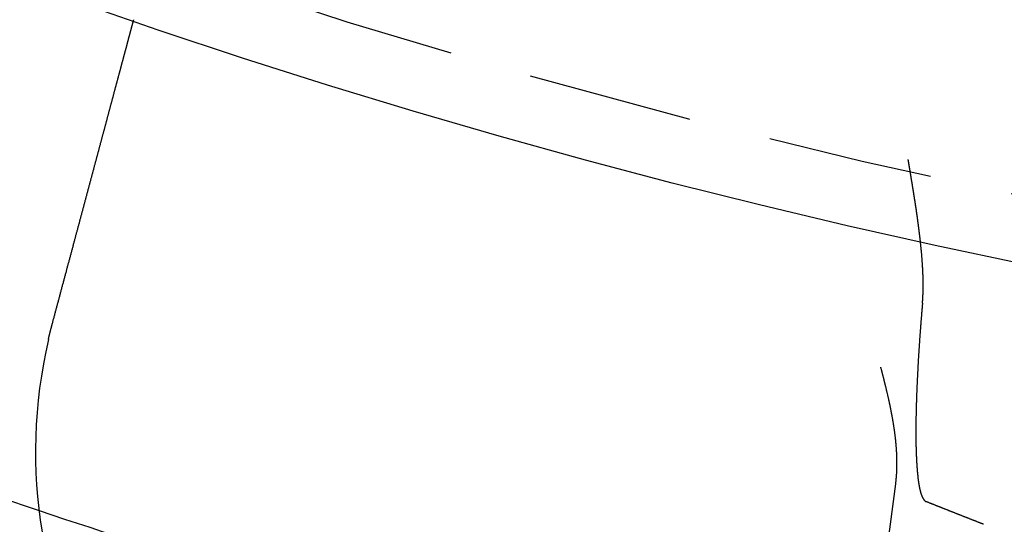
# Model space of a CAD drawing. Extents: x 1238 to 2014, y -298 to 282.
# Drawn here: x 1331 to 1346, y -279 to -272 of the extents above; entities that cross this region are included whole.
import ezdxf

# ---------------------------------------------------------------- set-up
doc = ezdxf.new("R2010")
doc.units = 0
doc.header["$LTSCALE"] = 10
doc.linetypes.add('VERDECKT', pattern=[0.375, 0.25, -0.125])
doc.layers.get('0').update_dxf_attribs({"linetype": 'CONTINUOUS'})
doc.layers.add('STEMPEL', color=3, linetype='CONTINUOUS')

# ---------------------------------------------------------------- blocks, each defined once
blk = doc.blocks.new('A$CFB079870')
blk.add_line((781.0215, 26.0314), (781.4569, 29.339))
for points in [[(768.684, 31.7712, 0), (768.687, 31.7837, 0), (768.691, 31.7963, 0), (768.694, 31.8089, 0), (768.697, 31.8215, 0), (768.701, 31.8341, 0), (768.704, 31.8467, 0), (768.708, 31.8594, 0), (768.711, 31.872, 0), (768.714, 31.8847, 0), (768.718, 31.8974, 0), (768.721, 31.9101, 0), (768.725, 31.9228, 0), (768.728, 31.9356, 0), (768.731, 31.9483, 0), (768.735, 31.9611, 0), (768.738, 31.9739, 0), (768.742, 31.9867, 0), (768.745, 31.9995, 0), (768.749, 32.0123, 0), (768.752, 32.0251, 0), (768.755, 32.0379, 0), (768.759, 32.0508, 0), (768.762, 32.0636, 0), (768.766, 32.0765, 0), (768.769, 32.0893, 0), (768.773, 32.1022, 0), (768.776, 32.1151, 0), (768.78, 32.128, 0), (768.783, 32.1409, 0), (768.787, 32.1538, 0), (768.79, 32.1667, 0), (768.793, 32.1796, 0), (768.797, 32.1925, 0), (768.8, 32.2054, 0), (768.804, 32.2183, 0), (768.807, 32.2312, 0), (768.811, 32.2442, 0), (768.814, 32.2571, 0), (768.818, 32.27, 0), (768.821, 32.2829, 0), (768.825, 32.2958, 0), (768.828, 32.3088, 0), (768.832, 32.3217, 0), (768.835, 32.3346, 0), (768.838, 32.3475, 0), (768.842, 32.3604, 0), (768.845, 32.3734, 0), (768.849, 32.3863, 0), (768.852, 32.3992, 0), (768.856, 32.4121, 0), (768.859, 32.425, 0), (768.863, 32.4378, 0), (768.866, 32.4507, 0), (768.87, 32.4636, 0), (768.873, 32.4765, 0), (768.876, 32.4893, 0), (768.88, 32.5022, 0), (768.883, 32.515, 0), (768.887, 32.5279, 0), (768.89, 32.5407, 0), (768.894, 32.5535, 0), (768.897, 32.5663, 0), (768.9, 32.5791, 0), (768.904, 32.5919, 0), (768.907, 32.6047, 0), (768.911, 32.6175, 0), (768.914, 32.6302, 0), (768.918, 32.6429, 0), (768.921, 32.6557, 0), (768.924, 32.6684, 0), (768.928, 32.6811, 0), (768.931, 32.6938, 0), (768.935, 32.7064, 0), (768.938, 32.7191, 0), (768.941, 32.7317, 0), (768.945, 32.7443, 0), (768.948, 32.7569, 0), (768.952, 32.7695, 0), (768.955, 32.7821, 0), (768.958, 32.7946, 0), (768.962, 32.8072, 0), (768.965, 32.8197, 0), (768.968, 32.8322, 0), (768.972, 32.8447, 0), (768.975, 32.8571, 0), (768.978, 32.8695, 0), (768.982, 32.882, 0), (768.985, 32.8944, 0), (768.988, 32.9067, 0), (768.992, 32.9191, 0), (768.995, 32.9314, 0), (768.998, 32.9437, 0), (769.001, 32.956, 0), (769.005, 32.9682, 0), (769.008, 32.9805, 0), (769.011, 32.9927, 0), (769.015, 33.0048, 0), (769.018, 33.017, 0), (769.021, 33.0291, 0), (769.024, 33.0412, 0), (769.028, 33.0533, 0), (769.031, 33.0653, 0), (769.034, 33.0774, 0), (769.037, 33.0893, 0), (769.04, 33.1013, 0), (769.044, 33.1132, 0), (769.047, 33.1251, 0), (769.05, 33.137, 0), (769.053, 33.1489, 0), (769.056, 33.1607, 0), (769.059, 33.1724, 0), (769.063, 33.1842, 0), (769.066, 33.1959, 0), (769.069, 33.2076, 0), (769.072, 33.2192, 0), (769.075, 33.2309, 0), (769.078, 33.2424, 0), (769.081, 33.254, 0), (769.084, 33.2655, 0), (769.087, 33.277, 0), (769.091, 33.2884, 0), (769.094, 33.2998, 0), (769.097, 33.3112, 0), (769.1, 33.3225, 0), (769.103, 33.3338, 0), (769.106, 33.3451, 0), (769.109, 33.3563, 0), (769.112, 33.3675, 0), (769.115, 33.3786, 0), (769.118, 33.3897, 0), (769.121, 33.4009, 0), (769.124, 33.412, 0), (769.127, 33.4232, 0), (769.13, 33.4344, 0), (769.133, 33.4456, 0), (769.136, 33.4568, 0), (769.139, 33.468, 0), (769.142, 33.4792, 0), (769.145, 33.4905, 0), (769.148, 33.5017, 0), (769.151, 33.513, 0), (769.154, 33.5243, 0), (769.157, 33.5356, 0), (769.16, 33.5468, 0), (769.163, 33.5581, 0), (769.166, 33.5694, 0), (769.169, 33.5808, 0), (769.172, 33.5921, 0), (769.175, 33.6034, 0), (769.178, 33.6147, 0), (769.181, 33.6261, 0), (769.184, 33.6374, 0), (769.187, 33.6488, 0), (769.19, 33.6601, 0), (769.193, 33.6715, 0), (769.196, 33.6828, 0), (769.199, 33.6942, 0), (769.202, 33.7055, 0), (769.205, 33.7169, 0), (769.208, 33.7283, 0), (769.211, 33.7396, 0), (769.214, 33.751, 0), (769.218, 33.7624, 0), (769.221, 33.7737, 0), (769.224, 33.7851, 0), (769.227, 33.7964, 0), (769.23, 33.8078, 0), (769.233, 33.8191, 0), (769.236, 33.8305, 0), (769.239, 33.8418, 0), (769.242, 33.8532, 0), (769.245, 33.8645, 0), (769.248, 33.8758, 0), (769.251, 33.8871, 0), (769.254, 33.8985, 0), (769.257, 33.9098, 0), (769.26, 33.9211, 0), (769.263, 33.9324, 0), (769.266, 33.9436, 0), (769.269, 33.9549, 0), (769.272, 33.9662, 0), (769.275, 33.9774, 0), (769.278, 33.9887, 0), (769.281, 33.9999, 0), (769.284, 34.0111, 0), (769.287, 34.0223, 0), (769.29, 34.0335, 0), (769.293, 34.0447, 0), (769.296, 34.0559, 0), (769.299, 34.0671, 0), (769.302, 34.0782, 0), (769.305, 34.0893, 0), (769.308, 34.1004, 0), (769.311, 34.1115, 0), (769.314, 34.1226, 0), (769.317, 34.1337, 0), (769.32, 34.1447, 0), (769.323, 34.1558, 0), (769.326, 34.1668, 0), (769.329, 34.1778, 0), (769.332, 34.1887, 0), (769.335, 34.1997, 0), (769.338, 34.2106, 0), (769.341, 34.2215, 0), (769.344, 34.2324, 0), (769.346, 34.2433, 0), (769.349, 34.2542, 0), (769.352, 34.265, 0), (769.355, 34.2758, 0), (769.358, 34.2866, 0), (769.361, 34.2973, 0), (769.364, 34.3081, 0), (769.367, 34.3188, 0), (769.37, 34.3295, 0), (769.372, 34.3401, 0), (769.375, 34.3508, 0), (769.378, 34.3614, 0), (769.381, 34.372, 0), (769.384, 34.3826, 0), (769.387, 34.3931, 0), (769.389, 34.4036, 0), (769.392, 34.4141, 0), (769.395, 34.4246, 0), (769.398, 34.435, 0), (769.401, 34.4454, 0), (769.403, 34.4558, 0), (769.406, 34.4661, 0), (769.409, 34.4765, 0), (769.412, 34.4867, 0), (769.414, 34.497, 0), (769.417, 34.5073, 0), (769.42, 34.5175, 0), (769.423, 34.5276, 0), (769.425, 34.5378, 0), (769.428, 34.5479, 0), (769.431, 34.558, 0), (769.433, 34.5681, 0), (769.436, 34.5781, 0), (769.439, 34.5881, 0), (769.441, 34.598, 0), (769.444, 34.608, 0), (769.447, 34.6179, 0), (769.449, 34.6277, 0), (769.452, 34.6376, 0), (769.455, 34.6474, 0), (769.457, 34.6571, 0), (769.46, 34.6669, 0), (769.463, 34.6766, 0), (769.465, 34.6862, 0), (769.468, 34.6959, 0), (769.47, 34.7054, 0), (769.473, 34.715, 0), (769.475, 34.7245, 0), (769.478, 34.734, 0), (769.48, 34.7435, 0), (769.483, 34.7529, 0), (769.485, 34.7623, 0), (769.488, 34.7716, 0), (769.49, 34.7809, 0), (769.493, 34.7902, 0), (769.495, 34.7994, 0), (769.498, 34.8086, 0), (769.5, 34.8177, 0), (769.503, 34.8268, 0), (769.505, 34.8359, 0), (769.508, 34.8449, 0), (769.51, 34.8539, 0), (769.512, 34.8629, 0), (769.515, 34.8718, 0), (769.517, 34.8807, 0), (769.52, 34.8895, 0), (769.522, 34.8983, 0), (769.524, 34.907, 0), (769.527, 34.9157, 0), (769.529, 34.9244, 0), (769.531, 34.933, 0), (769.534, 34.9416, 0), (769.536, 34.9501, 0), (769.538, 34.9586, 0), (769.54, 34.9671, 0), (769.543, 34.9756, 0), (769.545, 34.9841, 0), (769.547, 34.9926, 0), (769.549, 35.0011, 0), (769.552, 35.0096, 0), (769.554, 35.0181, 0), (769.556, 35.0266, 0), (769.559, 35.0351, 0), (769.561, 35.0436, 0), (769.563, 35.052, 0), (769.565, 35.0605, 0), (769.568, 35.069, 0), (769.57, 35.0774, 0), (769.572, 35.0859, 0), (769.574, 35.0943, 0), (769.577, 35.1027, 0), (769.579, 35.1111, 0), (769.581, 35.1195, 0), (769.583, 35.1279, 0), (769.586, 35.1363, 0), (769.588, 35.1447, 0), (769.59, 35.1531, 0), (769.592, 35.1614, 0), (769.595, 35.1698, 0), (769.597, 35.1781, 0), (769.599, 35.1864, 0), (769.601, 35.1947, 0), (769.604, 35.203, 0), (769.606, 35.2113, 0), (769.608, 35.2196, 0), (769.61, 35.2278, 0), (769.612, 35.2361, 0), (769.615, 35.2443, 0), (769.617, 35.2525, 0), (769.619, 35.2607, 0), (769.621, 35.2689, 0), (769.623, 35.277, 0), (769.626, 35.2852, 0), (769.628, 35.2933, 0), (769.63, 35.3014, 0), (769.632, 35.3095, 0), (769.634, 35.3176, 0), (769.636, 35.3256, 0), (769.639, 35.3337, 0), (769.641, 35.3417, 0), (769.643, 35.3497, 0), (769.645, 35.3576, 0), (769.647, 35.3656, 0), (769.649, 35.3735, 0), (769.651, 35.3814, 0), (769.653, 35.3893, 0), (769.656, 35.3971, 0), (769.658, 35.405, 0), (769.66, 35.4128, 0), (769.662, 35.4206, 0), (769.664, 35.4283, 0), (769.666, 35.4361, 0), (769.668, 35.4438, 0), (769.67, 35.4515, 0), (769.672, 35.4591, 0), (769.674, 35.4668, 0), (769.676, 35.4744, 0), (769.678, 35.482, 0), (769.68, 35.4895, 0), (769.682, 35.4971, 0), (769.684, 35.5045, 0), (769.686, 35.512, 0), (769.688, 35.5195, 0), (769.69, 35.5269, 0), (769.692, 35.5342, 0), (769.694, 35.5416, 0), (769.696, 35.5489, 0), (769.698, 35.5562, 0), (769.7, 35.5635, 0), (769.702, 35.5707, 0), (769.704, 35.5779, 0), (769.706, 35.585, 0), (769.708, 35.5922, 0), (769.71, 35.5993, 0), (769.712, 35.6063, 0), (769.714, 35.6134, 0), (769.715, 35.6204, 0), (769.717, 35.6273, 0), (769.719, 35.6343, 0), (769.721, 35.6412, 0), (769.723, 35.648, 0), (769.725, 35.6549, 0), (769.726, 35.6617, 0), (769.728, 35.6684, 0), (769.73, 35.6752, 0), (769.732, 35.6819, 0), (769.734, 35.6885, 0), (769.735, 35.6952, 0), (769.737, 35.7018, 0), (769.739, 35.7083, 0), (769.741, 35.7149, 0), (769.742, 35.7214, 0), (769.744, 35.7278, 0), (769.746, 35.7343, 0), (769.748, 35.7407, 0), (769.749, 35.747, 0), (769.751, 35.7533, 0), (769.753, 35.7596, 0), (769.754, 35.7659, 0), (769.756, 35.7721, 0), (769.758, 35.7783, 0), (769.759, 35.7844, 0), (769.761, 35.7905, 0), (769.763, 35.7966, 0), (769.764, 35.8027, 0), (769.766, 35.8087, 0), (769.767, 35.8146, 0), (769.769, 35.8205, 0), (769.771, 35.8264, 0), (769.772, 35.8323, 0), (769.774, 35.8381, 0), (769.775, 35.8439, 0), (769.777, 35.8496, 0), (769.778, 35.8553, 0), (769.78, 35.861, 0), (769.781, 35.8667, 0), (769.783, 35.8722, 0), (769.784, 35.8778, 0), (769.786, 35.8833, 0), (769.787, 35.8888, 0), (769.789, 35.8942, 0), (769.79, 35.8997, 0), (769.792, 35.905, 0), (769.793, 35.9103, 0), (769.795, 35.9156, 0), (769.796, 35.9209, 0), (769.797, 35.9261, 0), (769.799, 35.9313, 0), (769.8, 35.9364, 0), (769.801, 35.9415, 0), (769.803, 35.9465, 0), (769.804, 35.9516, 0), (769.805, 35.9565, 0), (769.807, 35.9615, 0), (769.808, 35.9664, 0), (769.809, 35.9712, 0), (769.811, 35.976, 0), (769.812, 35.9808, 0), (769.813, 35.9855, 0), (769.815, 35.9902, 0), (769.816, 35.9949, 0), (769.817, 35.9995, 0), (769.818, 36.0041, 0), (769.819, 36.0087, 0), (769.821, 36.0132, 0), (769.822, 36.0178, 0), (769.823, 36.0223, 0), (769.824, 36.0268, 0), (769.825, 36.0312, 0), (769.827, 36.0357, 0), (769.828, 36.0401, 0), (769.829, 36.0446, 0), (769.83, 36.049, 0), (769.831, 36.0533, 0), (769.833, 36.0577, 0), (769.834, 36.062, 0), (769.835, 36.0663, 0), (769.836, 36.0706, 0), (769.837, 36.0749, 0), (769.838, 36.0791, 0), (769.839, 36.0833, 0), (769.841, 36.0875, 0), (769.842, 36.0917, 0), (769.843, 36.0959, 0), (769.844, 36.1, 0), (769.845, 36.1041, 0), (769.846, 36.1082, 0), (769.847, 36.1122, 0), (769.848, 36.1163, 0), (769.849, 36.1203, 0), (769.85, 36.1242, 0), (769.851, 36.1282, 0), (769.853, 36.1321, 0), (769.854, 36.136, 0), (769.855, 36.1399, 0), (769.856, 36.1437, 0), (769.857, 36.1476, 0), (769.858, 36.1514, 0), (769.859, 36.1551, 0), (769.86, 36.1589, 0), (769.861, 36.1626, 0), (769.862, 36.1662, 0), (769.863, 36.1699, 0), (769.864, 36.1735, 0), (769.865, 36.1771, 0), (769.866, 36.1807, 0), (769.866, 36.1842, 0), (769.867, 36.1877, 0), (769.868, 36.1912, 0), (769.869, 36.1947, 0), (769.87, 36.1981, 0), (769.871, 36.2015, 0), (769.872, 36.2048, 0), (769.873, 36.2081, 0), (769.874, 36.2114, 0), (769.875, 36.2147, 0), (769.876, 36.2179, 0), (769.876, 36.2211, 0), (769.877, 36.2243, 0), (769.878, 36.2274, 0), (769.879, 36.2305, 0), (769.88, 36.2336, 0), (769.881, 36.2366, 0), (769.881, 36.2396, 0), (769.882, 36.2426, 0), (769.883, 36.2455, 0), (769.884, 36.2484, 0), (769.884, 36.2513, 0), (769.885, 36.2541, 0), (769.886, 36.2569, 0), (769.887, 36.2596, 0), (769.887, 36.2624, 0), (769.888, 36.265, 0), (769.889, 36.2677, 0), (769.89, 36.2703, 0), (769.89, 36.2729, 0), (769.891, 36.2754, 0), (769.892, 36.2779, 0), (769.892, 36.2804, 0), (769.893, 36.2828, 0), (769.894, 36.2852, 0), (769.894, 36.2875, 0), (769.895, 36.2898, 0), (769.895, 36.2921, 0), (769.896, 36.2944, 0), (769.897, 36.2966, 0), (769.897, 36.2987, 0), (769.898, 36.3009, 0), (769.898, 36.303, 0), (769.899, 36.305, 0), (769.899, 36.3071, 0), (769.9, 36.3091, 0), (769.9, 36.311, 0), (769.901, 36.3129, 0), (769.901, 36.3148, 0), (769.902, 36.3166, 0), (769.902, 36.3185, 0), (769.903, 36.3202, 0), (769.903, 36.322, 0), (769.904, 36.3237, 0), (769.904, 36.3253, 0), (769.905, 36.327, 0), (769.905, 36.3286, 0), (769.906, 36.3301, 0), (769.906, 36.3317, 0), (769.906, 36.3332, 0), (769.907, 36.3346, 0), (769.907, 36.336, 0), (769.908, 36.3374, 0), (769.908, 36.3388, 0), (769.908, 36.3401, 0), (769.909, 36.3414, 0), (769.909, 36.3426, 0), (769.909, 36.3438, 0), (769.91, 36.345, 0), (769.91, 36.3462, 0), (769.91, 36.3473, 0), (769.91, 36.3483, 0), (769.911, 36.3494, 0), (769.911, 36.3504, 0), (769.911, 36.3514, 0), (769.912, 36.3523, 0), (769.912, 36.3532, 0), (769.912, 36.3541, 0), (769.912, 36.3549, 0), (769.912, 36.3557, 0), (769.913, 36.3565, 0), (769.913, 36.3572, 0), (769.913, 36.358, 0), (769.913, 36.3586, 0), (769.913, 36.3593, 0), (769.914, 36.3599, 0), (769.914, 36.3604, 0), (769.914, 36.361, 0), (769.914, 36.3615, 0), (769.914, 36.3619, 0), (769.914, 36.3624, 0), (769.914, 36.3628, 0), (769.914, 36.3632, 0), (769.915, 36.3635, 0), (769.915, 36.3638, 0), (769.915, 36.3641, 0), (769.915, 36.3643, 0), (769.915, 36.3645, 0), (769.915, 36.3647, 0), (769.915, 36.3649, 0), (769.915, 36.365, 0), (769.915, 36.3651, 0), (769.915, 36.3651, 0), (769.915, 36.3651, 0)], [(781.863, 32.075, 0), (781.863, 32.0814, 0), (781.864, 32.0878, 0), (781.864, 32.0942, 0), (781.865, 32.1007, 0), (781.865, 32.1071, 0), (781.866, 32.1136, 0), (781.866, 32.1201, 0), (781.866, 32.1266, 0), (781.867, 32.1331, 0), (781.867, 32.1396, 0), (781.868, 32.1462, 0), (781.868, 32.1528, 0), (781.868, 32.1593, 0), (781.869, 32.1659, 0), (781.869, 32.1726, 0), (781.869, 32.1792, 0), (781.87, 32.1859, 0), (781.87, 32.1925, 0), (781.87, 32.1992, 0), (781.871, 32.2059, 0), (781.871, 32.2127, 0), (781.871, 32.2194, 0), (781.871, 32.2262, 0), (781.872, 32.233, 0), (781.872, 32.2398, 0), (781.872, 32.2466, 0), (781.872, 32.2534, 0), (781.872, 32.2602, 0), (781.873, 32.2671, 0), (781.873, 32.274, 0), (781.873, 32.2809, 0), (781.873, 32.2878, 0), (781.873, 32.2947, 0), (781.873, 32.3017, 0), (781.873, 32.3086, 0), (781.873, 32.3156, 0), (781.873, 32.3226, 0), (781.873, 32.3296, 0), (781.873, 32.3367, 0), (781.873, 32.3437, 0), (781.873, 32.3508, 0), (781.873, 32.3579, 0), (781.873, 32.365, 0), (781.873, 32.3721, 0), (781.873, 32.3792, 0), (781.873, 32.3864, 0), (781.873, 32.3935, 0), (781.873, 32.4007, 0), (781.873, 32.4079, 0), (781.873, 32.4151, 0), (781.873, 32.4224, 0), (781.873, 32.4296, 0), (781.872, 32.4369, 0), (781.872, 32.4442, 0), (781.872, 32.4515, 0), (781.872, 32.4588, 0), (781.872, 32.4661, 0), (781.872, 32.4735, 0), (781.871, 32.4808, 0), (781.871, 32.4882, 0), (781.871, 32.4956, 0), (781.871, 32.503, 0), (781.87, 32.5104, 0), (781.87, 32.5179, 0), (781.87, 32.5254, 0), (781.869, 32.5328, 0), (781.869, 32.5403, 0), (781.869, 32.5478, 0), (781.868, 32.5554, 0), (781.868, 32.5629, 0), (781.868, 32.5705, 0), (781.867, 32.5781, 0), (781.867, 32.5856, 0), (781.867, 32.5933, 0), (781.866, 32.6009, 0), (781.866, 32.6085, 0), (781.865, 32.6162, 0), (781.865, 32.6239, 0), (781.864, 32.6315, 0), (781.864, 32.6393, 0), (781.864, 32.647, 0), (781.863, 32.6547, 0), (781.863, 32.6625, 0), (781.862, 32.6702, 0), (781.862, 32.678, 0), (781.861, 32.6858, 0), (781.86, 32.6936, 0), (781.86, 32.7015, 0), (781.859, 32.7093, 0), (781.859, 32.7172, 0), (781.858, 32.7251, 0), (781.858, 32.733, 0), (781.857, 32.7409, 0), (781.856, 32.7488, 0), (781.856, 32.7568, 0), (781.855, 32.7647, 0), (781.855, 32.7727, 0), (781.854, 32.7807, 0), (781.853, 32.7887, 0), (781.853, 32.7967, 0), (781.852, 32.8048, 0), (781.851, 32.8128, 0), (781.851, 32.8209, 0), (781.85, 32.829, 0), (781.849, 32.8371, 0), (781.848, 32.8452, 0), (781.848, 32.8533, 0), (781.847, 32.8615, 0), (781.846, 32.8696, 0), (781.845, 32.8778, 0), (781.845, 32.886, 0), (781.844, 32.8942, 0), (781.843, 32.9024, 0), (781.842, 32.9107, 0), (781.841, 32.9189, 0), (781.84, 32.9272, 0), (781.84, 32.9355, 0), (781.839, 32.9438, 0), (781.838, 32.9521, 0), (781.837, 32.9604, 0), (781.836, 32.9688, 0), (781.835, 32.9772, 0), (781.834, 32.9855, 0), (781.834, 32.9939, 0), (781.833, 33.0023, 0), (781.832, 33.0108, 0), (781.831, 33.0192, 0)], [(781.863, 32.075, 0), (781.862, 32.0639, 0), (781.861, 32.0527, 0), (781.86, 32.0415, 0), (781.859, 32.0303, 0), (781.858, 32.0191, 0), (781.857, 32.0079, 0), (781.856, 31.9966, 0), (781.855, 31.9854, 0), (781.854, 31.9742, 0), (781.853, 31.963, 0), (781.852, 31.9517, 0), (781.851, 31.9405, 0), (781.85, 31.9292, 0), (781.849, 31.918, 0), (781.848, 31.9068, 0), (781.848, 31.8955, 0), (781.847, 31.8843, 0), (781.846, 31.873, 0), (781.845, 31.8618, 0), (781.844, 31.8505, 0), (781.843, 31.8393, 0), (781.842, 31.828, 0), (781.841, 31.8168, 0), (781.84, 31.8055, 0), (781.839, 31.7943, 0), (781.839, 31.783, 0), (781.838, 31.7718, 0), (781.837, 31.7605, 0), (781.836, 31.7493, 0), (781.835, 31.7381, 0), (781.834, 31.7269, 0), (781.833, 31.7156, 0), (781.833, 31.7044, 0), (781.832, 31.6932, 0), (781.831, 31.682, 0), (781.83, 31.6708, 0), (781.829, 31.6596, 0), (781.828, 31.6484, 0), (781.828, 31.6373, 0), (781.827, 31.6261, 0), (781.826, 31.6149, 0), (781.825, 31.6038, 0), (781.824, 31.5927, 0), (781.824, 31.5815, 0), (781.823, 31.5704, 0), (781.822, 31.5593, 0), (781.821, 31.5482, 0), (781.82, 31.5371, 0), (781.82, 31.5261, 0), (781.819, 31.515, 0), (781.818, 31.504, 0), (781.817, 31.4929, 0), (781.817, 31.4819, 0), (781.816, 31.4709, 0), (781.815, 31.4599, 0), (781.814, 31.449, 0), (781.814, 31.438, 0), (781.813, 31.4271, 0), (781.812, 31.4161, 0), (781.811, 31.4052, 0), (781.811, 31.3943, 0), (781.81, 31.3835, 0), (781.809, 31.3726, 0), (781.808, 31.3618, 0), (781.808, 31.351, 0), (781.807, 31.3402, 0), (781.806, 31.3294, 0), (781.806, 31.3186, 0), (781.805, 31.3079, 0), (781.804, 31.2972, 0), (781.804, 31.2865, 0), (781.803, 31.2758, 0), (781.802, 31.2651, 0), (781.802, 31.2545, 0), (781.801, 31.2439, 0), (781.8, 31.2333, 0), (781.8, 31.2227, 0), (781.799, 31.2122, 0), (781.799, 31.2017, 0), (781.798, 31.1912, 0), (781.797, 31.1807, 0), (781.797, 31.1702, 0), (781.796, 31.1598, 0), (781.796, 31.1494, 0), (781.795, 31.139, 0), (781.794, 31.1287, 0), (781.794, 31.1184, 0), (781.793, 31.1081, 0), (781.793, 31.0978, 0), (781.792, 31.0875, 0), (781.792, 31.0773, 0), (781.791, 31.0671, 0), (781.79, 31.0569, 0), (781.79, 31.0468, 0), (781.789, 31.0367, 0), (781.789, 31.0266, 0), (781.788, 31.0165, 0), (781.788, 31.0065, 0), (781.787, 30.9965, 0), (781.787, 30.9865, 0), (781.786, 30.9766, 0), (781.786, 30.9667, 0), (781.785, 30.9568, 0), (781.785, 30.9469, 0), (781.784, 30.9371, 0), (781.784, 30.9273, 0), (781.783, 30.9175, 0), (781.783, 30.9078, 0), (781.782, 30.8981, 0), (781.782, 30.8884, 0), (781.782, 30.8788, 0), (781.781, 30.8692, 0), (781.781, 30.8596, 0), (781.78, 30.8501, 0), (781.78, 30.8406, 0), (781.779, 30.8311, 0), (781.779, 30.8217, 0), (781.779, 30.8122, 0), (781.778, 30.8029, 0), (781.778, 30.7935, 0), (781.777, 30.7842, 0), (781.777, 30.775, 0), (781.777, 30.7657, 0), (781.776, 30.7565, 0), (781.776, 30.7474, 0), (781.776, 30.7382, 0), (781.775, 30.7291, 0), (781.775, 30.7201, 0), (781.774, 30.7111, 0), (781.774, 30.7021, 0), (781.774, 30.6931, 0), (781.773, 30.6842, 0), (781.773, 30.6754, 0), (781.773, 30.6665, 0), (781.772, 30.6578, 0), (781.772, 30.649, 0), (781.772, 30.6403, 0), (781.772, 30.6316, 0), (781.771, 30.623, 0), (781.771, 30.6144, 0), (781.771, 30.6058, 0), (781.77, 30.5973, 0), (781.77, 30.5888, 0), (781.77, 30.5803, 0), (781.77, 30.5718, 0), (781.769, 30.5633, 0), (781.769, 30.5548, 0), (781.769, 30.5463, 0), (781.769, 30.5378, 0), (781.768, 30.5293, 0), (781.768, 30.5208, 0), (781.768, 30.5124, 0), (781.768, 30.5039, 0), (781.767, 30.4954, 0), (781.767, 30.4869, 0), (781.767, 30.4785, 0), (781.767, 30.47, 0), (781.767, 30.4616, 0), (781.766, 30.4531, 0), (781.766, 30.4447, 0), (781.766, 30.4363, 0), (781.766, 30.4278, 0), (781.766, 30.4194, 0), (781.765, 30.411, 0), (781.765, 30.4026, 0), (781.765, 30.3942, 0), (781.765, 30.3858, 0), (781.765, 30.3775, 0), (781.765, 30.3691, 0), (781.764, 30.3608, 0), (781.764, 30.3524, 0), (781.764, 30.3441, 0), (781.764, 30.3358, 0), (781.764, 30.3275, 0), (781.764, 30.3192, 0), (781.764, 30.3109, 0), (781.764, 30.3026, 0), (781.763, 30.2944, 0), (781.763, 30.2861, 0), (781.763, 30.2779, 0), (781.763, 30.2697, 0), (781.763, 30.2615, 0), (781.763, 30.2533, 0), (781.763, 30.2451, 0), (781.763, 30.237, 0), (781.763, 30.2288, 0), (781.763, 30.2207, 0), (781.763, 30.2126, 0), (781.763, 30.2045, 0), (781.762, 30.1965, 0), (781.762, 30.1884, 0), (781.762, 30.1804, 0), (781.762, 30.1724, 0), (781.762, 30.1644, 0), (781.762, 30.1564, 0), (781.762, 30.1485, 0), (781.762, 30.1405, 0), (781.762, 30.1326, 0), (781.762, 30.1247, 0), (781.762, 30.1168, 0), (781.762, 30.109, 0), (781.762, 30.1012, 0), (781.762, 30.0933, 0), (781.762, 30.0856, 0), (781.762, 30.0778, 0), (781.762, 30.0701, 0), (781.762, 30.0623, 0), (781.762, 30.0547, 0), (781.762, 30.047, 0), (781.763, 30.0394, 0), (781.763, 30.0317, 0), (781.763, 30.0241, 0), (781.763, 30.0166, 0), (781.763, 30.009, 0), (781.763, 30.0015, 0), (781.763, 29.994, 0), (781.763, 29.9866, 0), (781.763, 29.9792, 0), (781.763, 29.9718, 0), (781.763, 29.9644, 0), (781.763, 29.957, 0), (781.764, 29.9497, 0), (781.764, 29.9424, 0), (781.764, 29.9352, 0), (781.764, 29.9279, 0), (781.764, 29.9207, 0), (781.764, 29.9136, 0), (781.764, 29.9064, 0), (781.765, 29.8993, 0), (781.765, 29.8922, 0), (781.765, 29.8852, 0), (781.765, 29.8782, 0), (781.765, 29.8712, 0), (781.765, 29.8642, 0), (781.766, 29.8573, 0), (781.766, 29.8504, 0), (781.766, 29.8435, 0), (781.766, 29.8367, 0), (781.767, 29.8299, 0), (781.767, 29.8231, 0), (781.767, 29.8163, 0), (781.767, 29.8096, 0), (781.767, 29.8029, 0), (781.768, 29.7963, 0), (781.768, 29.7897, 0), (781.768, 29.7831, 0), (781.768, 29.7765, 0), (781.769, 29.77, 0), (781.769, 29.7635, 0), (781.769, 29.757, 0), (781.77, 29.7506, 0), (781.77, 29.7442, 0), (781.77, 29.7379, 0), (781.77, 29.7315, 0), (781.771, 29.7252, 0), (781.771, 29.719, 0), (781.771, 29.7127, 0), (781.772, 29.7065, 0), (781.772, 29.7004, 0), (781.772, 29.6942, 0), (781.773, 29.6881, 0), (781.773, 29.6821, 0), (781.773, 29.6761, 0), (781.774, 29.6701, 0), (781.774, 29.6641, 0), (781.774, 29.6582, 0), (781.775, 29.6523, 0), (781.775, 29.6464, 0), (781.775, 29.6406, 0), (781.776, 29.6348, 0), (781.776, 29.6291, 0), (781.776, 29.6233, 0), (781.777, 29.6177, 0), (781.777, 29.612, 0), (781.778, 29.6064, 0), (781.778, 29.6008, 0), (781.778, 29.5953, 0), (781.779, 29.5898, 0), (781.779, 29.5843, 0), (781.78, 29.5789, 0), (781.78, 29.5735, 0), (781.78, 29.5681, 0), (781.781, 29.5628, 0), (781.781, 29.5575, 0), (781.782, 29.5522, 0), (781.782, 29.547, 0), (781.783, 29.5418, 0), (781.783, 29.5367, 0), (781.783, 29.5316, 0), (781.784, 29.5265, 0), (781.784, 29.5215, 0), (781.785, 29.5165, 0), (781.785, 29.5116, 0), (781.786, 29.5066, 0), (781.786, 29.5018, 0), (781.787, 29.4969, 0), (781.787, 29.4921, 0), (781.788, 29.4873, 0), (781.788, 29.4826, 0), (781.789, 29.4779, 0), (781.789, 29.4732, 0), (781.79, 29.4685, 0), (781.79, 29.4638, 0), (781.791, 29.4592, 0), (781.791, 29.4546, 0), (781.792, 29.45, 0), (781.792, 29.4454, 0), (781.793, 29.4408, 0), (781.793, 29.4362, 0), (781.794, 29.4317, 0), (781.794, 29.4272, 0), (781.795, 29.4227, 0), (781.795, 29.4182, 0), (781.796, 29.4137, 0), (781.797, 29.4093, 0), (781.797, 29.4048, 0), (781.798, 29.4004, 0), (781.798, 29.396, 0), (781.799, 29.3917, 0), (781.799, 29.3873, 0), (781.8, 29.383, 0), (781.801, 29.3787, 0), (781.801, 29.3744, 0), (781.802, 29.3702, 0), (781.803, 29.3659, 0), (781.803, 29.3617, 0), (781.804, 29.3575, 0), (781.805, 29.3534, 0), (781.805, 29.3492, 0), (781.806, 29.3451, 0), (781.807, 29.341, 0), (781.807, 29.3369, 0), (781.808, 29.3329, 0), (781.809, 29.3288, 0), (781.809, 29.3248, 0), (781.81, 29.3209, 0), (781.811, 29.3169, 0), (781.811, 29.313, 0), (781.812, 29.3091, 0), (781.813, 29.3052, 0), (781.813, 29.3014, 0), (781.814, 29.2975, 0), (781.815, 29.2937, 0), (781.816, 29.29, 0), (781.816, 29.2862, 0), (781.817, 29.2825, 0), (781.818, 29.2788, 0), (781.819, 29.2751, 0), (781.819, 29.2715, 0), (781.82, 29.2679, 0), (781.821, 29.2643, 0), (781.822, 29.2608, 0), (781.823, 29.2572, 0), (781.823, 29.2537, 0), (781.824, 29.2503, 0), (781.825, 29.2468, 0), (781.826, 29.2434, 0), (781.827, 29.2401, 0), (781.827, 29.2367, 0), (781.828, 29.2334, 0), (781.829, 29.2301, 0), (781.83, 29.2269, 0), (781.831, 29.2236, 0), (781.832, 29.2204, 0), (781.832, 29.2173, 0), (781.833, 29.2141, 0), (781.834, 29.211, 0), (781.835, 29.208, 0), (781.836, 29.2049, 0), (781.837, 29.2019, 0), (781.838, 29.199, 0), (781.839, 29.196, 0), (781.839, 29.1931, 0), (781.84, 29.1903, 0), (781.841, 29.1874, 0), (781.842, 29.1846, 0), (781.843, 29.1819, 0), (781.844, 29.1791, 0), (781.845, 29.1764, 0), (781.846, 29.1738, 0), (781.847, 29.1711, 0), (781.848, 29.1685, 0), (781.849, 29.166, 0), (781.85, 29.1634, 0), (781.851, 29.161, 0), (781.852, 29.1585, 0), (781.852, 29.1561, 0), (781.853, 29.1537, 0), (781.854, 29.1513, 0), (781.855, 29.149, 0), (781.856, 29.1467, 0), (781.857, 29.1444, 0), (781.858, 29.1422, 0), (781.859, 29.14, 0), (781.86, 29.1379, 0), (781.861, 29.1357, 0), (781.862, 29.1336, 0), (781.863, 29.1316, 0), (781.864, 29.1296, 0), (781.865, 29.1276, 0), (781.866, 29.1256, 0), (781.867, 29.1237, 0), (781.869, 29.1218, 0), (781.87, 29.1199, 0), (781.871, 29.1181, 0), (781.872, 29.1163, 0), (781.873, 29.1146, 0), (781.874, 29.1128, 0), (781.875, 29.1111, 0), (781.876, 29.1095, 0), (781.877, 29.1078, 0), (781.878, 29.1062, 0), (781.879, 29.1047, 0), (781.88, 29.1031, 0), (781.881, 29.1016, 0), (781.882, 29.1002, 0), (781.883, 29.0987, 0), (781.884, 29.0973, 0), (781.886, 29.096, 0), (781.887, 29.0946, 0), (781.888, 29.0933, 0), (781.889, 29.092, 0), (781.89, 29.0908, 0), (781.891, 29.0896, 0), (781.892, 29.0884, 0), (781.893, 29.0873, 0), (781.894, 29.0862, 0), (781.895, 29.0851, 0), (781.897, 29.084, 0), (781.898, 29.083, 0), (781.899, 29.082, 0), (781.9, 29.0811, 0), (781.901, 29.0801, 0), (781.902, 29.0792, 0), (781.903, 29.0784, 0), (781.904, 29.0775, 0), (781.906, 29.0767, 0), (781.907, 29.076, 0), (781.908, 29.0752, 0), (781.909, 29.0745, 0), (781.91, 29.0739, 0), (781.911, 29.0732, 0), (781.912, 29.0726, 0), (781.914, 29.072, 0), (781.915, 29.0715, 0), (781.916, 29.071, 0), (781.917, 29.0705, 0)], [(768.622, 31.5233, 0), (768.623, 31.5253, 0), (768.623, 31.5272, 0), (768.623, 31.5292, 0), (768.624, 31.5312, 0), (768.624, 31.5331, 0), (768.625, 31.5351, 0), (768.625, 31.537, 0), (768.626, 31.539, 0), (768.626, 31.5409, 0), (768.627, 31.5429, 0), (768.627, 31.5449, 0), (768.628, 31.5468, 0), (768.628, 31.5488, 0), (768.629, 31.5507, 0), (768.629, 31.5527, 0), (768.629, 31.5547, 0), (768.63, 31.5566, 0), (768.63, 31.5586, 0), (768.631, 31.5605, 0), (768.631, 31.5625, 0), (768.632, 31.5644, 0), (768.632, 31.5664, 0), (768.633, 31.5684, 0), (768.633, 31.5703, 0), (768.634, 31.5723, 0), (768.634, 31.5742, 0), (768.635, 31.5762, 0), (768.635, 31.5781, 0), (768.635, 31.5801, 0), (768.636, 31.5821, 0), (768.636, 31.584, 0), (768.637, 31.586, 0), (768.637, 31.5879, 0), (768.638, 31.5899, 0), (768.638, 31.5918, 0), (768.639, 31.5938, 0), (768.639, 31.5957, 0), (768.64, 31.5977, 0), (768.64, 31.5997, 0), (768.641, 31.6016, 0), (768.641, 31.6036, 0), (768.642, 31.6055, 0), (768.642, 31.6075, 0), (768.643, 31.6094, 0), (768.643, 31.6114, 0), (768.644, 31.6133, 0), (768.644, 31.6153, 0), (768.645, 31.6172, 0), (768.645, 31.6192, 0), (768.645, 31.6212, 0), (768.646, 31.6231, 0), (768.646, 31.6251, 0), (768.647, 31.627, 0), (768.647, 31.629, 0), (768.648, 31.6309, 0), (768.648, 31.6329, 0), (768.649, 31.6348, 0), (768.649, 31.6368, 0), (768.65, 31.6387, 0), (768.65, 31.6407, 0), (768.651, 31.6426, 0), (768.651, 31.6446, 0), (768.652, 31.6465, 0), (768.652, 31.6485, 0), (768.653, 31.6504, 0), (768.653, 31.6524, 0), (768.654, 31.6544, 0), (768.654, 31.6563, 0), (768.655, 31.6583, 0), (768.655, 31.6602, 0), (768.656, 31.6622, 0), (768.656, 31.6641, 0), (768.657, 31.6661, 0), (768.657, 31.668, 0), (768.658, 31.67, 0), (768.658, 31.6719, 0), (768.659, 31.6739, 0), (768.659, 31.6758, 0), (768.66, 31.6778, 0), (768.66, 31.6797, 0), (768.661, 31.6817, 0), (768.661, 31.6836, 0), (768.662, 31.6856, 0), (768.662, 31.6875, 0), (768.663, 31.6895, 0), (768.663, 31.6914, 0), (768.664, 31.6934, 0), (768.664, 31.6953, 0), (768.665, 31.6973, 0), (768.665, 31.6992, 0), (768.666, 31.7011, 0), (768.666, 31.7031, 0), (768.667, 31.705, 0), (768.667, 31.707, 0), (768.668, 31.7089, 0), (768.668, 31.7109, 0), (768.669, 31.7128, 0), (768.669, 31.7148, 0), (768.67, 31.7167, 0), (768.67, 31.7187, 0), (768.671, 31.7206, 0), (768.671, 31.7226, 0), (768.672, 31.7245, 0), (768.672, 31.7265, 0), (768.673, 31.7284, 0), (768.673, 31.7304, 0), (768.674, 31.7323, 0), (768.674, 31.7342, 0), (768.675, 31.7362, 0), (768.675, 31.7381, 0), (768.676, 31.7401, 0), (768.676, 31.742, 0), (768.677, 31.744, 0), (768.677, 31.7459, 0), (768.678, 31.7479, 0), (768.678, 31.7498, 0), (768.679, 31.7518, 0), (768.679, 31.7537, 0), (768.68, 31.7556, 0), (768.68, 31.7576, 0), (768.681, 31.7595, 0), (768.681, 31.7615, 0), (768.682, 31.7634, 0), (768.682, 31.7654, 0), (768.683, 31.7673, 0), (768.683, 31.7693, 0), (768.684, 31.7712, 0)], [(781.457, 29.339, 0), (781.458, 29.3467, 0), (781.459, 29.3545, 0), (781.46, 29.3623, 0), (781.461, 29.3701, 0), (781.462, 29.3778, 0), (781.463, 29.3856, 0), (781.463, 29.3934, 0), (781.464, 29.4012, 0), (781.465, 29.409, 0), (781.466, 29.4168, 0), (781.466, 29.4245, 0), (781.467, 29.4323, 0), (781.468, 29.4401, 0), (781.468, 29.4479, 0), (781.469, 29.4557, 0), (781.47, 29.4635, 0), (781.47, 29.4712, 0), (781.471, 29.479, 0), (781.471, 29.4868, 0), (781.472, 29.4946, 0), (781.472, 29.5024, 0), (781.473, 29.5101, 0), (781.473, 29.5179, 0), (781.473, 29.5257, 0), (781.474, 29.5334, 0), (781.474, 29.5412, 0), (781.474, 29.549, 0), (781.475, 29.5567, 0), (781.475, 29.5645, 0), (781.475, 29.5722, 0), (781.475, 29.5799, 0), (781.476, 29.5877, 0), (781.476, 29.5954, 0), (781.476, 29.6031, 0), (781.476, 29.6108, 0), (781.476, 29.6185, 0), (781.476, 29.6262, 0), (781.476, 29.6339, 0), (781.476, 29.6416, 0), (781.476, 29.6493, 0), (781.476, 29.657, 0), (781.476, 29.6647, 0), (781.476, 29.6723, 0), (781.476, 29.68, 0), (781.476, 29.6876, 0), (781.476, 29.6953, 0), (781.476, 29.7029, 0), (781.476, 29.7105, 0), (781.476, 29.7181, 0), (781.475, 29.7257, 0), (781.475, 29.7333, 0), (781.475, 29.7409, 0), (781.475, 29.7484, 0), (781.474, 29.756, 0), (781.474, 29.7635, 0), (781.474, 29.7711, 0), (781.474, 29.7786, 0), (781.473, 29.7861, 0), (781.473, 29.7936, 0), (781.473, 29.8011, 0), (781.472, 29.8086, 0), (781.472, 29.816, 0), (781.471, 29.8235, 0), (781.471, 29.8309, 0), (781.471, 29.8384, 0), (781.47, 29.8458, 0), (781.47, 29.8532, 0), (781.469, 29.8605, 0), (781.469, 29.8679, 0), (781.468, 29.8753, 0), (781.468, 29.8826, 0), (781.467, 29.8899, 0), (781.466, 29.8972, 0), (781.466, 29.9045, 0), (781.465, 29.9118, 0), (781.465, 29.919, 0), (781.464, 29.9263, 0), (781.463, 29.9335, 0), (781.463, 29.9407, 0), (781.462, 29.9479, 0), (781.461, 29.9551, 0), (781.461, 29.9622, 0), (781.46, 29.9694, 0), (781.459, 29.9765, 0), (781.459, 29.9836, 0), (781.458, 29.9907, 0), (781.457, 29.9977, 0), (781.457, 30.0048, 0), (781.456, 30.0118, 0), (781.455, 30.0188, 0), (781.454, 30.0258, 0), (781.453, 30.0327, 0), (781.453, 30.0397, 0), (781.452, 30.0466, 0), (781.451, 30.0535, 0), (781.45, 30.0604, 0), (781.449, 30.0672, 0), (781.449, 30.0741, 0), (781.448, 30.0809, 0), (781.447, 30.0877, 0), (781.446, 30.0944, 0), (781.445, 30.1012, 0), (781.444, 30.1079, 0), (781.443, 30.1146, 0), (781.442, 30.1213, 0), (781.442, 30.1279, 0), (781.441, 30.1346, 0), (781.44, 30.1412, 0), (781.439, 30.1477, 0), (781.438, 30.1543, 0), (781.437, 30.1609, 0), (781.436, 30.1675, 0), (781.435, 30.1741, 0), (781.434, 30.1806, 0), (781.433, 30.1872, 0), (781.432, 30.1938, 0), (781.431, 30.2004, 0), (781.43, 30.207, 0), (781.429, 30.2136, 0), (781.428, 30.2202, 0), (781.427, 30.2268, 0), (781.426, 30.2334, 0), (781.425, 30.24, 0), (781.424, 30.2466, 0), (781.423, 30.2532, 0), (781.422, 30.2598, 0), (781.421, 30.2664, 0), (781.42, 30.273, 0), (781.418, 30.2796, 0), (781.417, 30.2862, 0), (781.416, 30.2928, 0), (781.415, 30.2994, 0), (781.414, 30.306, 0), (781.413, 30.3126, 0), (781.412, 30.3192, 0), (781.41, 30.3258, 0), (781.409, 30.3324, 0), (781.408, 30.339, 0), (781.407, 30.3456, 0), (781.406, 30.3522, 0), (781.404, 30.3588, 0), (781.403, 30.3654, 0), (781.402, 30.372, 0), (781.401, 30.3786, 0), (781.4, 30.3852, 0), (781.398, 30.3919, 0), (781.397, 30.3985, 0), (781.396, 30.4051, 0), (781.395, 30.4117, 0), (781.393, 30.4183, 0), (781.392, 30.4249, 0), (781.391, 30.4315, 0), (781.389, 30.4381, 0), (781.388, 30.4447, 0), (781.387, 30.4513, 0), (781.386, 30.4579, 0), (781.384, 30.4645, 0), (781.383, 30.4711, 0), (781.382, 30.4777, 0), (781.38, 30.4843, 0), (781.379, 30.4909, 0), (781.378, 30.4975, 0), (781.376, 30.5041, 0), (781.375, 30.5107, 0), (781.373, 30.5173, 0), (781.372, 30.5239, 0), (781.371, 30.5305, 0), (781.369, 30.5371, 0), (781.368, 30.5437, 0), (781.366, 30.5503, 0), (781.365, 30.5569, 0), (781.364, 30.5635, 0), (781.362, 30.5701, 0), (781.361, 30.5767, 0), (781.359, 30.5833, 0), (781.358, 30.5899, 0), (781.356, 30.5965, 0), (781.355, 30.6031, 0), (781.354, 30.6096, 0), (781.352, 30.6162, 0), (781.351, 30.6228, 0), (781.349, 30.6294, 0), (781.348, 30.636, 0), (781.346, 30.6426, 0), (781.345, 30.6491, 0), (781.343, 30.6557, 0), (781.342, 30.6623, 0), (781.34, 30.6688, 0), (781.339, 30.6754, 0), (781.337, 30.682, 0), (781.336, 30.6886, 0), (781.334, 30.6951, 0), (781.333, 30.7017, 0), (781.331, 30.7082, 0), (781.33, 30.7148, 0), (781.328, 30.7214, 0), (781.327, 30.7279, 0), (781.325, 30.7345, 0), (781.324, 30.741, 0), (781.322, 30.7476, 0), (781.32, 30.7541, 0), (781.319, 30.7607, 0), (781.317, 30.7672, 0), (781.316, 30.7737, 0), (781.314, 30.7803, 0), (781.313, 30.7868, 0), (781.311, 30.7933, 0), (781.309, 30.7999, 0), (781.308, 30.8064, 0), (781.306, 30.8129, 0), (781.305, 30.8195, 0), (781.303, 30.826, 0), (781.302, 30.8325, 0), (781.3, 30.839, 0), (781.298, 30.8455, 0), (781.297, 30.852, 0), (781.295, 30.8585, 0), (781.294, 30.865, 0), (781.292, 30.8715, 0), (781.29, 30.878, 0), (781.289, 30.8845, 0), (781.287, 30.891, 0), (781.285, 30.8975, 0), (781.284, 30.904, 0), (781.282, 30.9105, 0), (781.281, 30.9169, 0), (781.279, 30.9234, 0), (781.277, 30.9299, 0), (781.276, 30.9364, 0), (781.274, 30.9428, 0), (781.272, 30.9493, 0), (781.271, 30.9557, 0), (781.269, 30.9622, 0), (781.267, 30.9687, 0), (781.266, 30.9751, 0), (781.264, 30.9815, 0), (781.263, 30.988, 0), (781.261, 30.9944, 0), (781.259, 31.0009, 0), (781.258, 31.0073, 0), (781.256, 31.0137, 0), (781.254, 31.0201, 0), (781.253, 31.0265, 0), (781.251, 31.033, 0), (781.249, 31.0394, 0), (781.248, 31.0458, 0), (781.246, 31.0522, 0), (781.244, 31.0586, 0), (781.243, 31.065, 0), (781.241, 31.0714, 0), (781.239, 31.0777, 0), (781.238, 31.0841, 0), (781.236, 31.0905, 0), (781.234, 31.0969, 0), (781.233, 31.1032, 0)], [(782.788, 28.7267, 0), (782.782, 28.7294, 0), (782.775, 28.732, 0), (782.768, 28.7347, 0), (782.761, 28.7373, 0), (782.754, 28.74, 0), (782.747, 28.7427, 0), (782.741, 28.7453, 0), (782.734, 28.748, 0), (782.727, 28.7506, 0), (782.72, 28.7533, 0), (782.713, 28.756, 0), (782.707, 28.7586, 0), (782.7, 28.7613, 0), (782.693, 28.764, 0), (782.686, 28.7666, 0), (782.679, 28.7693, 0), (782.672, 28.772, 0), (782.666, 28.7746, 0), (782.659, 28.7773, 0), (782.652, 28.78, 0), (782.645, 28.7826, 0), (782.638, 28.7853, 0), (782.632, 28.788, 0), (782.625, 28.7906, 0), (782.618, 28.7933, 0), (782.611, 28.796, 0), (782.604, 28.7987, 0), (782.598, 28.8013, 0), (782.591, 28.804, 0), (782.584, 28.8067, 0), (782.577, 28.8093, 0), (782.57, 28.812, 0), (782.563, 28.8147, 0), (782.557, 28.8174, 0), (782.55, 28.82, 0), (782.543, 28.8227, 0), (782.536, 28.8254, 0), (782.529, 28.8281, 0), (782.523, 28.8307, 0), (782.516, 28.8334, 0), (782.509, 28.8361, 0), (782.502, 28.8388, 0), (782.495, 28.8414, 0), (782.489, 28.8441, 0), (782.482, 28.8468, 0), (782.475, 28.8495, 0), (782.468, 28.8521, 0), (782.461, 28.8548, 0), (782.454, 28.8575, 0), (782.448, 28.8602, 0), (782.441, 28.8629, 0), (782.434, 28.8655, 0), (782.427, 28.8682, 0), (782.42, 28.8709, 0), (782.414, 28.8736, 0), (782.407, 28.8763, 0), (782.4, 28.879, 0), (782.393, 28.8816, 0), (782.386, 28.8843, 0), (782.38, 28.887, 0), (782.373, 28.8897, 0), (782.366, 28.8924, 0), (782.359, 28.8951, 0), (782.352, 28.8977, 0), (782.346, 28.9004, 0), (782.339, 28.9031, 0), (782.332, 28.9058, 0), (782.325, 28.9085, 0), (782.318, 28.9112, 0), (782.312, 28.9139, 0), (782.305, 28.9166, 0), (782.298, 28.9192, 0), (782.291, 28.9219, 0), (782.284, 28.9246, 0), (782.278, 28.9273, 0), (782.271, 28.93, 0), (782.264, 28.9327, 0), (782.257, 28.9354, 0), (782.25, 28.9381, 0), (782.243, 28.9408, 0), (782.237, 28.9435, 0), (782.23, 28.9462, 0), (782.223, 28.9488, 0), (782.216, 28.9515, 0), (782.209, 28.9542, 0), (782.203, 28.9569, 0), (782.196, 28.9596, 0), (782.189, 28.9623, 0), (782.182, 28.965, 0), (782.175, 28.9677, 0), (782.169, 28.9704, 0), (782.162, 28.9731, 0), (782.155, 28.9758, 0), (782.148, 28.9785, 0), (782.141, 28.9812, 0), (782.135, 28.9839, 0), (782.128, 28.9866, 0), (782.121, 28.9893, 0), (782.114, 28.992, 0), (782.107, 28.9947, 0), (782.101, 28.9974, 0), (782.094, 29.0001, 0), (782.087, 29.0028, 0), (782.08, 29.0055, 0), (782.073, 29.0082, 0), (782.067, 29.0109, 0), (782.06, 29.0136, 0), (782.053, 29.0163, 0), (782.046, 29.019, 0), (782.039, 29.0217, 0), (782.033, 29.0244, 0), (782.026, 29.0271, 0), (782.019, 29.0298, 0), (782.012, 29.0325, 0), (782.005, 29.0352, 0), (781.999, 29.038, 0), (781.992, 29.0407, 0), (781.985, 29.0434, 0), (781.978, 29.0461, 0), (781.971, 29.0488, 0), (781.965, 29.0515, 0), (781.958, 29.0542, 0), (781.951, 29.0569, 0), (781.944, 29.0596, 0), (781.937, 29.0623, 0), (781.931, 29.065, 0), (781.924, 29.0678, 0), (781.917, 29.0705, 0)]]:
    blk.add_polyline3d(points)
at = {"color": 1}
blk.add_polyline3d([(781.831, 33.0192, 0), (781.83, 33.0236, 0), (781.83, 33.028, 0), (781.829, 33.0324, 0), (781.829, 33.0369, 0), (781.828, 33.0413, 0), (781.828, 33.0457, 0), (781.827, 33.0501, 0), (781.827, 33.0546, 0), (781.826, 33.059, 0), (781.826, 33.0635, 0), (781.825, 33.0679, 0), (781.825, 33.0724, 0), (781.824, 33.0768, 0), (781.824, 33.0813, 0), (781.823, 33.0857, 0), (781.823, 33.0902, 0), (781.822, 33.0947, 0), (781.821, 33.0992, 0), (781.821, 33.1036, 0), (781.82, 33.1081, 0), (781.82, 33.1126, 0), (781.819, 33.1171, 0), (781.819, 33.1216, 0), (781.818, 33.1261, 0), (781.818, 33.1306, 0), (781.817, 33.1351, 0), (781.817, 33.1396, 0), (781.816, 33.1441, 0), (781.815, 33.1487, 0), (781.815, 33.1532, 0), (781.814, 33.1577, 0), (781.814, 33.1623, 0), (781.813, 33.1668, 0), (781.813, 33.1713, 0), (781.812, 33.1759, 0), (781.811, 33.1804, 0), (781.811, 33.185, 0), (781.81, 33.1895, 0), (781.81, 33.1941, 0), (781.809, 33.1987, 0), (781.809, 33.2032, 0), (781.808, 33.2078, 0), (781.807, 33.2124, 0), (781.807, 33.217, 0), (781.806, 33.2216, 0), (781.806, 33.2261, 0), (781.805, 33.2307, 0), (781.804, 33.2353, 0), (781.804, 33.2399, 0), (781.803, 33.2445, 0), (781.803, 33.2492, 0), (781.802, 33.2538, 0), (781.801, 33.2584, 0), (781.801, 33.263, 0), (781.8, 33.2676, 0), (781.8, 33.2723, 0), (781.799, 33.2769, 0), (781.798, 33.2815, 0), (781.798, 33.2862, 0), (781.797, 33.2908, 0), (781.796, 33.2955, 0), (781.796, 33.3001, 0), (781.795, 33.3048, 0), (781.794, 33.3094, 0), (781.794, 33.3141, 0), (781.793, 33.3188, 0), (781.793, 33.3234, 0), (781.792, 33.3281, 0), (781.791, 33.3328, 0), (781.791, 33.3375, 0), (781.79, 33.3422, 0), (781.789, 33.3469, 0), (781.789, 33.3516, 0), (781.788, 33.3563, 0), (781.787, 33.361, 0), (781.787, 33.3657, 0), (781.786, 33.3704, 0), (781.785, 33.3751, 0), (781.785, 33.3798, 0), (781.784, 33.3846, 0), (781.783, 33.3893, 0), (781.783, 33.394, 0), (781.782, 33.3988, 0), (781.781, 33.4035, 0), (781.781, 33.4082, 0), (781.78, 33.413, 0), (781.779, 33.4177, 0), (781.779, 33.4225, 0), (781.778, 33.4273, 0), (781.777, 33.432, 0), (781.777, 33.4368, 0), (781.776, 33.4416, 0), (781.775, 33.4463, 0), (781.774, 33.4511, 0), (781.774, 33.4559, 0), (781.773, 33.4607, 0), (781.772, 33.4655, 0), (781.772, 33.4703, 0), (781.771, 33.4751, 0), (781.77, 33.4799, 0), (781.77, 33.4847, 0), (781.769, 33.4895, 0), (781.768, 33.4943, 0), (781.767, 33.4991, 0), (781.767, 33.5039, 0), (781.766, 33.5087, 0), (781.765, 33.5136, 0), (781.765, 33.5184, 0), (781.764, 33.5232, 0), (781.763, 33.5281, 0), (781.762, 33.5329, 0), (781.762, 33.5378, 0), (781.761, 33.5426, 0), (781.76, 33.5475, 0), (781.759, 33.5523, 0), (781.759, 33.5572, 0), (781.758, 33.5621, 0), (781.757, 33.5669, 0), (781.757, 33.5718, 0), (781.756, 33.5767, 0), (781.755, 33.5816, 0), (781.754, 33.5865, 0), (781.754, 33.5914, 0), (781.753, 33.5962, 0), (781.752, 33.6011, 0), (781.751, 33.606, 0), (781.751, 33.611, 0), (781.75, 33.6159, 0), (781.749, 33.6208, 0), (781.748, 33.6257, 0), (781.747, 33.6306, 0), (781.747, 33.6355, 0), (781.746, 33.6405, 0), (781.745, 33.6454, 0), (781.744, 33.6503, 0), (781.744, 33.6553, 0), (781.743, 33.6602, 0), (781.742, 33.6652, 0), (781.741, 33.6701, 0), (781.741, 33.6751, 0), (781.74, 33.68, 0), (781.739, 33.685, 0), (781.738, 33.6899, 0), (781.737, 33.6949, 0), (781.737, 33.6999, 0), (781.736, 33.7048, 0), (781.735, 33.7098, 0), (781.734, 33.7147, 0), (781.734, 33.7197, 0), (781.733, 33.7247, 0), (781.732, 33.7296, 0), (781.731, 33.7346, 0), (781.73, 33.7396, 0), (781.73, 33.7445, 0), (781.729, 33.7495, 0), (781.728, 33.7544, 0), (781.727, 33.7594, 0), (781.726, 33.7644, 0), (781.726, 33.7693, 0), (781.725, 33.7743, 0), (781.724, 33.7793, 0), (781.723, 33.7842, 0), (781.722, 33.7892, 0), (781.722, 33.7942, 0), (781.721, 33.7991, 0), (781.72, 33.8041, 0), (781.719, 33.8091, 0), (781.718, 33.8141, 0), (781.718, 33.819, 0), (781.717, 33.824, 0), (781.716, 33.829, 0), (781.715, 33.8339, 0), (781.714, 33.8389, 0), (781.714, 33.8439, 0), (781.713, 33.8488, 0), (781.712, 33.8538, 0), (781.711, 33.8588, 0), (781.71, 33.8638, 0), (781.71, 33.8687, 0), (781.709, 33.8737, 0), (781.708, 33.8787, 0), (781.707, 33.8837, 0), (781.706, 33.8886, 0), (781.705, 33.8936, 0), (781.705, 33.8986, 0), (781.704, 33.9036, 0), (781.703, 33.9085, 0), (781.702, 33.9135, 0), (781.701, 33.9185, 0), (781.701, 33.9234, 0), (781.7, 33.9284, 0), (781.699, 33.9334, 0), (781.698, 33.9384, 0), (781.697, 33.9434, 0), (781.696, 33.9483, 0), (781.696, 33.9533, 0), (781.695, 33.9583, 0), (781.694, 33.9633, 0), (781.693, 33.9682, 0), (781.692, 33.9732, 0), (781.692, 33.9782, 0), (781.691, 33.9832, 0), (781.69, 33.9881, 0), (781.689, 33.9931, 0), (781.688, 33.9981, 0), (781.687, 34.0031, 0), (781.687, 34.0081, 0), (781.686, 34.013, 0), (781.685, 34.018, 0), (781.684, 34.023, 0), (781.683, 34.028, 0), (781.682, 34.0329, 0), (781.682, 34.0379, 0), (781.681, 34.0429, 0), (781.68, 34.0479, 0), (781.679, 34.0529, 0), (781.678, 34.0578, 0), (781.678, 34.0628, 0), (781.677, 34.0678, 0), (781.676, 34.0728, 0), (781.675, 34.0777, 0), (781.674, 34.0827, 0), (781.673, 34.0877, 0), (781.673, 34.0927, 0), (781.672, 34.0977, 0), (781.671, 34.1026, 0), (781.67, 34.1076, 0), (781.669, 34.1126, 0), (781.668, 34.1176, 0), (781.668, 34.1226, 0), (781.667, 34.1275, 0), (781.666, 34.1325, 0), (781.665, 34.1375, 0), (781.664, 34.1425, 0), (781.663, 34.1475, 0), (781.663, 34.1524, 0), (781.662, 34.1574, 0), (781.661, 34.1624, 0), (781.66, 34.1674, 0), (781.659, 34.1723, 0), (781.658, 34.1773, 0), (781.658, 34.1823, 0), (781.657, 34.1873, 0), (781.656, 34.1923, 0), (781.655, 34.1972, 0), (781.654, 34.2022, 0), (781.653, 34.2072, 0), (781.653, 34.2122, 0), (781.652, 34.2171, 0), (781.651, 34.2221, 0), (781.65, 34.2271, 0), (781.649, 34.2321, 0), (781.648, 34.2371, 0), (781.647, 34.242, 0), (781.647, 34.247, 0)], dxfattribs=at)
for radius in [130, 110]:
    blk.add_circle((805.5632, 140.4286), radius)
at = {"color": 1, "linetype": 'VERDECKT'}
for radius in [122.5, 121.0858, 109]:
    blk.add_circle((805.5632, 140.4286), radius, dxfattribs=at)
blk.add_arc((805.5632, 140.4286), 117.5, 243.395982, 251.604018, dxfattribs=at)
for centre, radius, start, end in [((775.9285, 29.8301), 7.5, 166.95194, 343.04806), ((805.5632, 140.4286), 117.5, 251.604018, 257.886974)]:
    blk.add_arc(centre, radius, start, end)

msp = doc.modelspace()

# ---------------------------------------------------------------- block references
at = {"layer": 'STEMPEL'}
msp.add_blockref('A$CFB079870', (562.866, -308.118, -81.486), dxfattribs=at)

doc.saveas('drawing.dxf')
